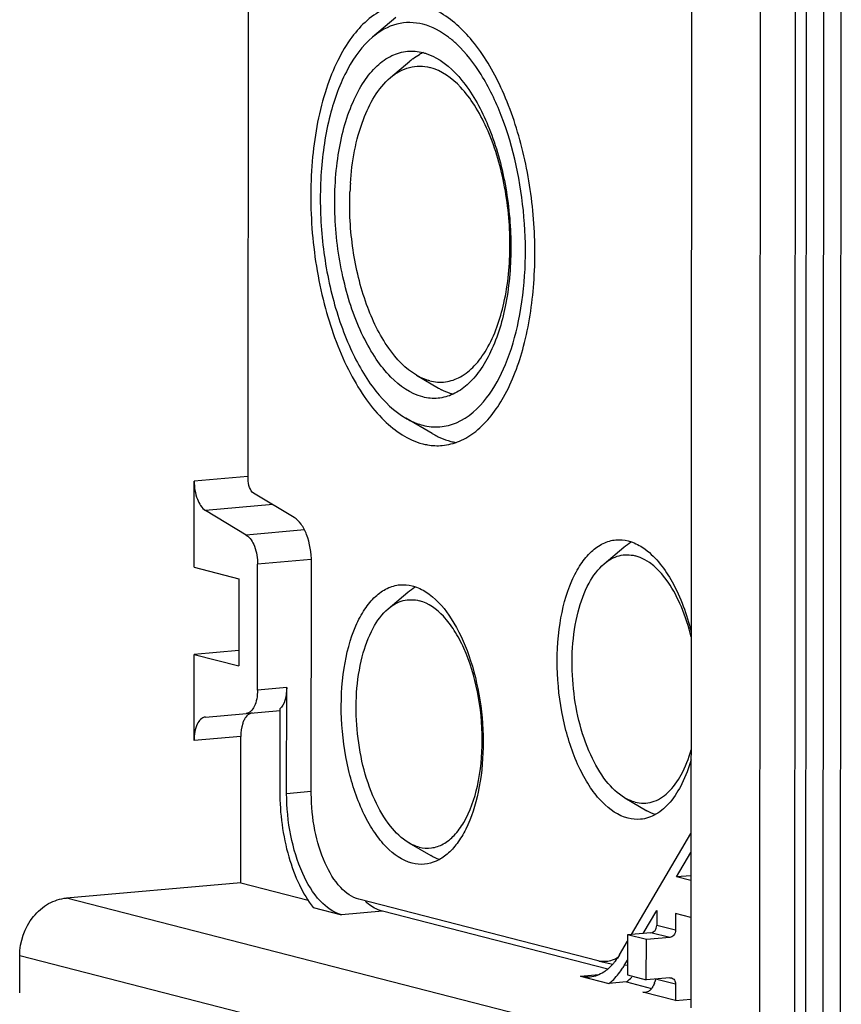
# Model space of a CAD drawing. Units: millimetres. Extents: x -3 to 844, y 0 to 594.
# Drawn here: x 175 to 206, y 247 to 283 of the extents above; entities that cross this region are included whole.
import ezdxf

# ---------------------------------------------------------------- set-up
doc = ezdxf.new("R2010")
doc.units = ezdxf.units.MM
doc.header["$LTSCALE"] = 46.255
doc.layers.get('0').update_dxf_attribs({"linetype": 'CONTINUOUS'})
for name, color, linetype in [('AUSFORMSCHRAEGEN', 7, 'CONTINUOUS'), ('KONSTRUKTIONSELEMENTE', 7, 'CONTINUOUS'), ('VAR-SEITENWAND-01', 7, 'CONTINUOUS')]:
    doc.layers.add(name, color=color, linetype=linetype)

msp = doc.modelspace()

# ---------------------------------------------------------------- linework, layer by layer
at = {"color": 7, "linetype": 'CONTINUOUS'}
for p, q in [((205.76905, 306.05011), (205.72337, 237.83481)), ((205.11762, 299.44384), (205.08071, 244.32786)), ((202.78218, 299.02879), (202.7451, 243.66565)), ((204.07635, 299.26559), (204.03945, 244.14961)), ((200.25272, 297.98416), (200.21824, 246.49099)), ((183.88512, 266.00945), (183.8999, 288.07739)), ((181.89562, 262.74831), (181.89775, 265.92586)), ((185.58887, 264.58356), (184.08623, 265.4883)), ((183.8176, 263.94002), (182.31496, 264.84477)), ((181.89562, 262.74831), (183.53903, 262.32558)), ((184.23169, 258.2215), (184.2348, 262.85893)), ((186.21645, 254.39545), (186.22217, 262.94251)), ((183.53903, 262.32558), (183.53688, 259.11254)), ((181.89135, 256.35773), (181.89347, 259.53527)), ((183.53726, 259.67909), (181.89347, 259.53527)), ((181.89347, 259.53527), (183.53688, 259.11254)), ((185.30749, 254.40621), (185.31011, 258.31584)), ((182.30985, 257.22385), (185.06196, 257.46463)), ((185.0567, 257.5247), (185.05466, 254.47124)), ((183.61319, 251.10989), (183.61681, 256.50868)), ((198.02736, 249.20622), (200.22255, 252.92849)), ((199.68867, 251.32495), (200.22208, 252.22943)), ((183.61319, 251.10989), (177.18585, 250.54757)), ((183.61319, 251.10989), (186.09736, 250.47089)), ((200.2215, 251.37157), (199.68867, 251.32495)), ((200.22138, 251.18792), (199.68867, 251.32495)), ((196.79893, 248.23028), (187.97489, 250.50008)), ((186.28504, 250.19956), (187.3275, 249.93141)), ((197.1534, 247.92435), (188.83728, 250.0635)), ((198.46157, 249.2442), (198.95989, 250.0892)), ((198.95989, 250.0892), (198.95952, 249.53491)), ((200.22047, 249.82856), (199.65522, 249.97396)), ((197.58255, 248.45196), (197.88079, 248.95767)), ((197.88094, 249.19341), (197.87995, 247.71046)), ((198.57623, 249.01456), (197.88094, 249.19341)), ((198.57524, 247.53162), (198.57623, 249.01456)), ((196.83342, 248.22231), (196.79893, 248.23028)), ((196.83275, 248.22222), (197.33533, 248.11182)), ((197.76109, 248.05644), (197.88032, 248.25861)), ((196.15154, 247.66161), (197.19399, 247.39346)), ((197.84104, 247.45007), (197.19399, 247.39346)), ((197.84104, 247.45007), (198.77036, 247.21102)), ((197.87995, 247.71046), (198.57524, 247.53162)), ((199.65307, 246.76092), (198.45212, 247.06984)), ((199.65307, 246.76092), (200.21845, 246.81038))]:
    msp.add_line(p, q, dxfattribs=at)
at = {"color": 9, "linetype": 'CONTINUOUS'}
for p, q in [((204.48554, 299.60643), (204.44863, 244.49045)), ((183.87728, 266.09905), (181.89775, 265.92586)), ((184.79473, 265.06172), (182.31496, 264.84477)), ((185.96619, 264.128), (183.8176, 263.94002)), ((186.21433, 263.03211), (184.2348, 262.85893)), ((185.31011, 258.31584), (184.23169, 258.2215)), ((183.61681, 256.50868), (181.89135, 256.35773)), ((185.30749, 254.40621), (186.20861, 254.48504)), ((196.27469, 245.63737), (177.18585, 250.54757)), ((188.83728, 250.0635), (187.3275, 249.93141)), ((194.54791, 243.50915), (175.45907, 248.41935)), ((197.88019, 248.06686), (197.76109, 248.05644)), ((196.15154, 247.66161), (196.81775, 247.7199)), ((198.45212, 247.06984), (198.5393, 247.07746))]:
    msp.add_line(p, q, dxfattribs=at)
at = {"color": 7, "linetype": 'CONTINUOUS'}
msp.add_arc((195.19322, 249.56915), 2.98031, 326.406244, 329.498119, dxfattribs=at)
for points, knots in [([(181.89775, 265.92586), (181.8976, 265.70044), (181.95911, 265.3094), (182.1688, 264.93277), (182.31496, 264.84477)], [0, 0, 0, 0, 0.56919738, 1, 1, 1, 1]), ([(184.08623, 265.4883), (184.01578, 265.53073), (183.9147, 265.71228), (183.88505, 265.90078), (183.88512, 266.00945)], [0, 0, 0, 0, 0.43080262, 1, 1, 1, 1]), ([(186.22217, 262.94251), (186.2224, 263.28468), (186.14294, 263.78179), (185.87375, 264.32601), (185.68846, 264.5236), (185.58887, 264.58356)], [0, 0, 0, 0, 0.56614269, 0.80766811, 1, 1, 1, 1]), ([(183.8176, 263.94002), (183.96376, 263.85201), (184.17344, 263.47539), (184.23495, 263.08435), (184.2348, 262.85893)], [0, 0, 0, 0, 0.43080262, 1, 1, 1, 1]), ([(185.31011, 258.31584), (185.31, 258.15526), (185.27814, 257.8739), (185.14841, 257.60457), (185.0567, 257.5247)], [0, 0, 0, 0, 0.56905491, 1, 1, 1, 1]), ([(184.23169, 258.2215), (184.23162, 258.11093), (184.21176, 257.90157), (184.12522, 257.58227), (183.94519, 257.36692), (183.81319, 257.35537)], [0, 0, 0, 0, 0.32592628, 0.60940481, 1, 1, 1, 1]), ([(182.30985, 257.22385), (182.17785, 257.2123), (181.99782, 256.99695), (181.91128, 256.67766), (181.89142, 256.4683), (181.89135, 256.35773)], [0, 0, 0, 0, 0.39059519, 0.67407372, 1, 1, 1, 1]), ([(184.03531, 257.37481), (184.01351, 257.3729), (183.9183, 257.35149), (183.8416, 257.27987), (183.79795, 257.21954)], [0, 0, 0, 0, 0.22715566, 1, 1, 1, 1]), ([(183.73553, 257.11373), (183.71556, 257.07239), (183.64104, 256.87911), (183.61691, 256.66927), (183.61681, 256.50868)], [0, 0, 0, 0, 0.22234674, 1, 1, 1, 1]), ([(185.05466, 254.47124), (185.05412, 253.66326), (185.2104, 252.47358), (185.72809, 251.05855), (186.08422, 250.45375), (186.28504, 250.19956)], [0, 0, 0, 0, 0.53761799, 0.78444828, 1, 1, 1, 1]), ([(187.3275, 249.93141), (187.03002, 250.00793), (186.42414, 250.46371), (185.81749, 251.5121), (185.405, 252.87574), (185.30714, 253.886), (185.30749, 254.40621)], [0, 0, 0, 0, 0.17851042, 0.41437501, 0.69767773, 1, 1, 1, 1]), ([(187.97489, 250.50008), (187.71594, 250.56669), (187.18858, 250.96348), (186.66024, 251.876), (186.30141, 253.06318), (186.21614, 253.94262), (186.21645, 254.39545)], [0, 0, 0, 0, 0.17850375, 0.41436038, 0.69769185, 1, 1, 1, 1]), ([(175.45907, 248.41935), (175.45941, 248.9289), (175.72978, 249.71534), (176.48686, 250.3729), (176.95591, 250.52745), (177.18585, 250.54757)], [0, 0, 0, 0, 0.51692712, 0.76583162, 1, 1, 1, 1]), ([(188.83728, 250.0635), (188.78339, 250.07736), (188.55462, 250.15478), (188.35054, 250.29456), (188.21237, 250.41782)], [0, 0, 0, 0, 0.23105715, 1, 1, 1, 1]), ([(197.42574, 248.21655), (197.40539, 248.18958), (197.32517, 248.08812), (197.23526, 247.99407), (197.16322, 247.93127)], [0, 0, 0, 0, 0.26117992, 1, 1, 1, 1]), ([(197.16322, 247.93127), (197.11391, 247.88829), (196.92134, 247.73964), (196.68187, 247.64737), (196.50455, 247.63161)], [0, 0, 0, 0, 0.26872404, 1, 1, 1, 1]), ([(197.19399, 247.39346), (197.23845, 247.4268), (197.42187, 247.57993), (197.57442, 247.76773), (197.67576, 247.92014)], [0, 0, 0, 0, 0.23288687, 1, 1, 1, 1])]:
    msp.add_open_spline(points, degree=3, knots=knots, dxfattribs=at)
for points in [[(183.79795, 257.21954), (183.77394, 257.18636), (183.75335, 257.1506), (183.73553, 257.11373)], [(197.25472, 248.23036), (197.11898, 248.19426), (196.97064, 248.19209), (196.83342, 248.22208)], [(197.50938, 248.34004), (197.43028, 248.29224), (197.34404, 248.25411), (197.25472, 248.23036)], [(197.58255, 248.45196), (197.53465, 248.37075), (197.48253, 248.29182), (197.42574, 248.21655)], [(196.50455, 247.63161), (196.38692, 247.62116), (196.26591, 247.63219), (196.15154, 247.66161)], [(197.84104, 247.45007), (197.91316, 247.50416), (197.98086, 247.56447), (198.04396, 247.62885)]]:
    msp.add_open_spline(points, degree=3, dxfattribs=at)
at = {"layer": 'AUSFORMSCHRAEGEN', "color": 7, "linetype": 'CONTINUOUS'}
msp.add_line((175.45815, 247.05489), (175.45907, 248.41935), dxfattribs=at)
at = {"layer": 'KONSTRUKTIONSELEMENTE', "color": 7, "linetype": 'CONTINUOUS'}
for p, q in [((199.65522, 249.97396), (199.65481, 249.35606)), ((198.74367, 249.26888), (197.88094, 249.19341)), ((199.43896, 249.09004), (198.57623, 249.01456)), ((199.43797, 247.6071), (198.57524, 247.53162)), ((199.65349, 247.37881), (199.65307, 246.76092))]:
    msp.add_line(p, q, dxfattribs=at)
at = {"layer": 'KONSTRUKTIONSELEMENTE', "color": 9, "linetype": 'CONTINUOUS'}
for p, q in [((199.43896, 249.09004), (198.74367, 249.26888)), ((199.65481, 249.35606), (198.95952, 249.53491)), ((198.9582, 247.55766), (199.65349, 247.37881))]:
    msp.add_line(p, q, dxfattribs=at)
at = {"layer": 'KONSTRUKTIONSELEMENTE', "color": 7, "linetype": 'CONTINUOUS'}
msp.add_arc((197.87535, 247.77527), 1.06539, 339.80478, 340.82945, dxfattribs=at)
for points, knots in [([(198.74367, 249.26888), (198.80179, 249.27397), (198.91888, 249.34522), (198.95948, 249.47122), (198.95952, 249.53491)], [0, 0, 0, 0, 0.47806278, 1, 1, 1, 1]), ([(199.65481, 249.35606), (199.65477, 249.29237), (199.61417, 249.16637), (199.49708, 249.09512), (199.43896, 249.09004)], [0, 0, 0, 0, 0.52193722, 1, 1, 1, 1]), ([(198.87524, 247.40747), (198.86602, 247.38241), (198.82944, 247.29365), (198.77769, 247.20963), (198.72911, 247.15999)], [0, 0, 0, 0, 0.27771285, 1, 1, 1, 1]), ([(199.50188, 247.60145), (199.54557, 247.58975), (199.62877, 247.52681), (199.65352, 247.42843), (199.65349, 247.37881)], [0, 0, 0, 0, 0.47679524, 1, 1, 1, 1]), ([(198.72911, 247.15999), (198.7154, 247.14598), (198.66236, 247.0981), (198.59238, 247.06703), (198.54062, 247.06237)], [0, 0, 0, 0, 0.2738436, 1, 1, 1, 1])]:
    msp.add_open_spline(points, degree=3, knots=knots, dxfattribs=at)
for points in [[(198.91995, 247.56109), (198.90969, 247.51523), (198.89709, 247.4698), (198.88166, 247.42541)], [(199.43797, 247.6071), (199.45928, 247.60896), (199.48122, 247.60699), (199.50188, 247.60145)], [(198.54062, 247.06237), (198.51114, 247.05972), (198.48079, 247.06246), (198.45212, 247.06984)]]:
    msp.add_open_spline(points, degree=3, dxfattribs=at)
at = {"layer": 'VAR-SEITENWAND-01', "color": 7, "linetype": 'CONTINUOUS'}
for p, q in [((189.33687, 283.0373), (188.47355, 282.30608)), ((189.13807, 280.81728), (189.8575, 281.42663)), ((190.09908, 269.83281), (190.9134, 269.35764)), ((190.68037, 267.68103), (189.70319, 268.25123)), ((197.02336, 262.88093), (197.74279, 263.49028)), ((189.05666, 261.2222), (189.77609, 261.83155)), ((197.77895, 254.2445), (198.59326, 253.76934)), ((189.81225, 252.58578), (190.62656, 252.11061))]:
    msp.add_line(p, q, dxfattribs=at)
for centre, radius, start, end in [((191.12668, 280.02114), 1.8884, 114.181313, 118.9421), ((191.39194, 279.61665), 2.37288, 126.98191, 130.289984), ((198.37401, 276.17795), 10.74122, 176.045734, 177.710418), ((192.12269, 271.42979), 2.39906, 239.73079, 242.74224), ((192.20216, 270.28759), 3.01815, 239.721151, 243.64478), ((191.92047, 269.5694), 2.24449, 255.553401, 260.778405)]:
    msp.add_arc(centre, radius, start, end, dxfattribs=at)
for points, knots in [([(188.97046, 283.36703), (188.46659, 283.15202), (187.7868, 282.51082), (187.15266, 281.42839), (186.57443, 279.96879), (186.17626, 277.81965), (186.17488, 275.07368), (186.63733, 272.36256), (187.39071, 270.30189), (188.20565, 268.94839), (189.0132, 267.97454), (189.78991, 267.44302), (190.32524, 267.30531)], [0, 0, 0, 0, 0.08958501, 0.14416432, 0.20548451, 0.34511491, 0.49864719, 0.65243127, 0.79276517, 0.85454782, 0.90960839, 1, 1, 1, 1]), ([(192.28198, 267.76429), (192.70702, 268.10121), (193.45668, 269.1043), (194.146, 270.99374), (194.49533, 273.27882), (194.46576, 275.75558), (194.06298, 278.19909), (193.32048, 280.38695), (192.31238, 282.12535), (191.39911, 282.98069), (190.9218, 283.23702)], [0, 0, 0, 0, 0.09549713, 0.21405873, 0.35181367, 0.50016255, 0.64848306, 0.78615718, 0.904608, 1, 1, 1, 1]), ([(190.33561, 282.78443), (190.02496, 282.86434), (189.32946, 282.87246), (188.73367, 282.52629), (188.4741, 282.30648)], [0, 0, 0, 0, 0.48534944, 1, 1, 1, 1]), ([(191.58493, 282.0479), (191.48794, 282.13925), (191.11959, 282.45536), (190.67738, 282.69652), (190.33561, 282.78443)], [0, 0, 0, 0, 0.27408623, 1, 1, 1, 1]), ([(188.4741, 282.30648), (188.09682, 281.98698), (187.43571, 281.06475), (186.82613, 279.34893), (186.5191, 277.28738), (186.54724, 275.05875), (186.9058, 272.85883), (187.56563, 270.88123), (188.46347, 269.29639), (189.27434, 268.50181), (189.70148, 268.25231)], [0, 0, 0, 0, 0.09627739, 0.21506908, 0.35239412, 0.49992772, 0.64747238, 0.78482733, 0.90366841, 1, 1, 1, 1]), ([(192.6858, 268.99735), (192.97473, 269.37312), (193.46606, 270.29683), (194.10232, 272.52693), (194.21646, 275.68356), (193.57337, 278.77904), (192.57214, 280.88267), (191.93297, 281.72011), (191.58493, 282.0479)], [0, 0, 0, 0, 0.10239078, 0.22291884, 0.49883067, 0.7754327, 0.89672724, 1, 1, 1, 1]), ([(190.3264, 269.03541), (189.87849, 269.15063), (189.23201, 269.61269), (188.57333, 270.44995), (187.91497, 271.61514), (187.33239, 273.36994), (187.02486, 275.64226), (187.12485, 277.88051), (187.55525, 279.57781), (188.12106, 280.65701), (188.60254, 281.25035), (189.15406, 281.65004), (189.56866, 281.76996), (189.76877, 281.78763)], [0, 0, 0, 0, 0.09283019, 0.14999509, 0.21433024, 0.36015553, 0.5180636, 0.67218766, 0.80762054, 0.86525085, 0.91560298, 0.95967742, 1, 1, 1, 1]), ([(190.33491, 281.73927), (190.3749, 281.72899), (190.53873, 281.68083), (190.69586, 281.61094), (190.80942, 281.54895)], [0, 0, 0, 0, 0.24196346, 1, 1, 1, 1]), ([(190.80942, 281.54895), (191.23706, 281.31553), (192.04143, 280.5036), (192.87724, 278.87742), (193.43535, 276.85902), (193.64257, 274.67405), (193.47899, 272.57319), (193.02731, 271.00367), (192.46946, 270.01684), (192.0029, 269.476), (191.4749, 269.11296), (191.08256, 269.00383), (190.89255, 268.98706)], [0, 0, 0, 0, 0.1012177, 0.22923537, 0.37746946, 0.53347261, 0.68297688, 0.81321723, 0.86867249, 0.9173772, 0.96036847, 1, 1, 1, 1]), ([(189.13782, 280.81708), (189.34076, 280.98905), (189.80659, 281.25985), (190.35046, 281.25361), (190.59335, 281.19113)], [0, 0, 0, 0, 0.51471149, 1, 1, 1, 1]), ([(190.5856, 269.62884), (190.77218, 269.58084), (191.17085, 269.55181), (191.75547, 269.75695), (192.27534, 270.18483), (192.90699, 271.06737), (193.42082, 272.59402), (193.61773, 274.68764), (193.40184, 276.88552), (192.88699, 278.61443), (192.27336, 279.77726), (191.65192, 280.61243), (191.02822, 281.07927), (190.59335, 281.19113)], [0, 0, 0, 0, 0.04095338, 0.08244795, 0.12857573, 0.18186826, 0.31134577, 0.46484647, 0.62649018, 0.77801139, 0.84509436, 0.90454688, 1, 1, 1, 1]), ([(187.65837, 276.91866), (187.7137, 277.71821), (187.95678, 279.11806), (188.67063, 280.42118), (189.13782, 280.81708)], [0, 0, 0, 0, 0.56687193, 1, 1, 1, 1]), ([(190.09634, 269.83456), (189.68607, 270.07462), (188.92787, 270.89613), (188.16572, 272.50686), (187.69178, 274.47587), (187.6127, 275.89149), (187.64137, 276.60706)], [0, 0, 0, 0, 0.19109646, 0.43362441, 0.71209285, 1, 1, 1, 1]), ([(190.5856, 269.62884), (190.54428, 269.63947), (190.37435, 269.69029), (190.2125, 269.7666), (190.09634, 269.83456)], [0, 0, 0, 0, 0.24071788, 1, 1, 1, 1]), ([(191.43719, 269.13634), (191.40242, 269.14551), (191.26046, 269.18749), (191.12353, 269.24586), (191.02393, 269.29713)], [0, 0, 0, 0, 0.24300326, 1, 1, 1, 1]), ([(190.3257, 267.99025), (190.53114, 267.93741), (190.9621, 267.89455), (191.85289, 268.12054), (192.39371, 268.61747), (192.6858, 268.99735)], [0, 0, 0, 0, 0.23493569, 0.46928425, 1, 1, 1, 1]), ([(189.70148, 268.25231), (189.75232, 268.22262), (189.95089, 268.11459), (190.16379, 268.0319), (190.3257, 267.99025)], [0, 0, 0, 0, 0.26044818, 1, 1, 1, 1]), ([(191.04476, 267.24367), (191.26243, 267.2628), (191.70886, 267.37763), (192.09875, 267.61904), (192.28198, 267.76429)], [0, 0, 0, 0, 0.48307341, 1, 1, 1, 1]), ([(190.86229, 267.58314), (190.90324, 267.56288), (191.06424, 267.48792), (191.23277, 267.42875), (191.36052, 267.39589)], [0, 0, 0, 0, 0.25723666, 1, 1, 1, 1]), ([(190.32524, 267.30531), (190.38484, 267.28998), (190.62086, 267.23914), (190.86562, 267.22792), (191.04476, 267.24367)], [0, 0, 0, 0, 0.25493326, 1, 1, 1, 1]), ([(197.90227, 253.49071), (197.5415, 253.58351), (197.0208, 253.95567), (196.49026, 254.63005), (195.95999, 255.56855), (195.49075, 256.98194), (195.24305, 258.81218), (195.32359, 260.61498), (195.67025, 261.98206), (196.12598, 262.8513), (196.51379, 263.3292), (196.95801, 263.65113), (197.29194, 263.74772), (197.45312, 263.76195)], [0, 0, 0, 0, 0.09283019, 0.14999509, 0.21433024, 0.36015553, 0.5180636, 0.67218766, 0.80762054, 0.86525085, 0.91560298, 0.95967742, 1, 1, 1, 1]), ([(197.90912, 263.723), (197.96254, 263.70926), (198.18557, 263.63822), (198.39168, 263.51936), (198.53527, 263.41325)], [0, 0, 0, 0, 0.2360209, 1, 1, 1, 1]), ([(198.53527, 263.41325), (198.95231, 263.10504), (199.67329, 262.12386), (200.06966, 261.01041), (200.22812, 260.37327)], [0, 0, 0, 0, 0.44129663, 1, 1, 1, 1]), ([(197.0226, 262.88029), (197.18224, 263.01564), (197.54863, 263.2288), (197.97651, 263.224), (198.16756, 263.17486)], [0, 0, 0, 0, 0.51479584, 1, 1, 1, 1]), ([(200.23219, 260.18131), (200.13914, 260.55883), (199.91101, 261.26402), (199.34386, 262.36406), (198.66912, 263.04585), (198.16756, 263.17486)], [0, 0, 0, 0, 0.31070257, 0.58616019, 1, 1, 1, 1]), ([(197.77591, 254.24646), (197.51356, 254.40019), (197.01544, 254.88858), (196.23712, 256.26851), (195.75243, 258.42079), (195.85699, 260.62443), (196.38503, 262.11727), (196.79096, 262.68389), (197.0226, 262.88029)], [0, 0, 0, 0, 0.09659218, 0.21568109, 0.50012999, 0.78450696, 0.903526, 1, 1, 1, 1]), ([(189.93557, 251.83198), (189.5748, 251.92478), (189.0541, 252.29695), (188.52356, 252.97132), (187.99329, 253.90982), (187.52405, 255.32322), (187.27635, 257.15346), (187.35689, 258.95625), (187.70355, 260.32333), (188.15928, 261.19257), (188.54709, 261.67047), (188.99131, 261.99241), (189.32524, 262.08899), (189.48642, 262.10322)], [0, 0, 0, 0, 0.09283019, 0.14999509, 0.21433024, 0.36015553, 0.5180636, 0.67218766, 0.80762054, 0.86525085, 0.91560298, 0.95967742, 1, 1, 1, 1]), ([(189.94242, 262.06428), (189.99584, 262.05054), (190.21887, 261.97949), (190.42498, 261.86064), (190.56857, 261.75452)], [0, 0, 0, 0, 0.2360209, 1, 1, 1, 1]), ([(189.0559, 261.22156), (189.21554, 261.35691), (189.58193, 261.57007), (190.00981, 261.56528), (190.20086, 261.51614)], [0, 0, 0, 0, 0.51479584, 1, 1, 1, 1]), ([(190.56857, 261.75452), (190.89425, 261.51383), (191.48583, 260.79905), (192.09706, 259.45416), (192.48483, 257.84204), (192.60301, 256.135), (192.44072, 254.51701), (192.06803, 253.31945), (191.62404, 252.57174), (191.25659, 252.16264), (190.84386, 251.88862), (190.53936, 251.80609), (190.39157, 251.79304)], [0, 0, 0, 0, 0.10708497, 0.23916863, 0.38852088, 0.54304759, 0.68954365, 0.81655631, 0.87069005, 0.91840996, 0.96076583, 1, 1, 1, 1]), ([(189.80921, 252.58774), (189.54686, 252.74147), (189.04874, 253.22985), (188.27042, 254.60979), (187.78573, 256.76207), (187.89029, 258.9657), (188.41833, 260.45855), (188.82426, 261.02516), (189.0559, 261.22156)], [0, 0, 0, 0, 0.09659218, 0.21568109, 0.50012999, 0.78450696, 0.903526, 1, 1, 1, 1]), ([(190.19477, 252.42541), (190.34143, 252.38768), (190.65488, 252.36496), (191.11456, 252.52609), (191.52336, 252.86253), (192.01982, 253.55651), (192.42404, 254.75672), (192.57863, 256.40284), (192.4091, 258.13092), (192.00411, 259.49019), (191.5218, 260.40451), (191.03314, 261.06113), (190.54278, 261.42818), (190.20086, 261.51614)], [0, 0, 0, 0, 0.0409447, 0.08244809, 0.12857386, 0.18186916, 0.31134257, 0.46484628, 0.62649034, 0.7780092, 0.84509411, 0.90454404, 1, 1, 1, 1]), ([(198.16147, 254.08414), (198.36435, 254.03195), (198.82617, 254.03542), (199.4434, 254.43718), (199.92434, 255.12742), (200.13927, 255.6971), (200.2294, 256.01468)], [0, 0, 0, 0, 0.20165319, 0.41876843, 0.68222214, 1, 1, 1, 1]), ([(200.22495, 255.64646), (200.13829, 255.34421), (199.93589, 254.79211), (199.5056, 254.09443), (198.97971, 253.61449), (198.55835, 253.46943), (198.35827, 253.45176)], [0, 0, 0, 0, 0.31023936, 0.57677769, 0.80181052, 1, 1, 1, 1]), ([(198.16147, 254.08414), (198.12891, 254.09251), (197.99498, 254.13259), (197.86744, 254.19283), (197.77591, 254.24646)], [0, 0, 0, 0, 0.24063385, 1, 1, 1, 1]), ([(190.19477, 252.42541), (190.16221, 252.43379), (190.02828, 252.47386), (189.90074, 252.5341), (189.80921, 252.58774)], [0, 0, 0, 0, 0.24063385, 1, 1, 1, 1])]:
    msp.add_open_spline(points, degree=3, knots=knots, dxfattribs=at)
for points in [[(189.76877, 281.78763), (189.95744, 281.80428), (190.15148, 281.78646), (190.33491, 281.73927)], [(189.9645, 281.51217), (190.0434, 281.57154), (190.1264, 281.62595), (190.21284, 281.67369)], [(190.89255, 268.98706), (190.70388, 268.9704), (190.50983, 268.98823), (190.3264, 269.03541)], [(197.45312, 263.76195), (197.60508, 263.77537), (197.76138, 263.76101), (197.90912, 263.723)], [(197.74279, 263.49028), (197.82825, 263.56268), (197.92036, 263.62819), (198.01797, 263.68312)], [(189.48642, 262.10322), (189.63839, 262.11664), (189.79468, 262.10228), (189.94242, 262.06428)], [(189.77609, 261.83156), (189.86155, 261.90396), (189.95366, 261.96946), (190.05127, 262.0244)], [(198.90815, 253.62363), (198.79878, 253.66128), (198.69319, 253.71119), (198.59327, 253.76946)], [(198.35827, 253.45176), (198.2063, 253.43835), (198.05001, 253.4527), (197.90227, 253.49071)], [(190.94145, 251.9649), (190.83208, 252.00256), (190.72649, 252.05246), (190.62657, 252.11074)], [(190.39157, 251.79304), (190.23961, 251.77962), (190.08331, 251.79398), (189.93557, 251.83198)]]:
    msp.add_open_spline(points, degree=3, dxfattribs=at)

doc.saveas('drawing.dxf')
